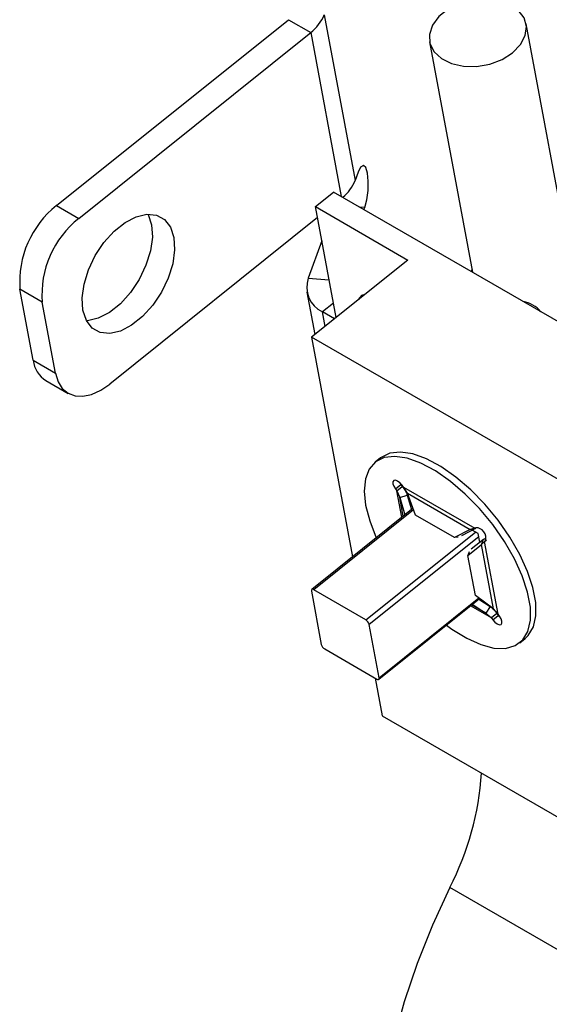
# Model space of a CAD drawing. Units: inches. Extents: x 0.1 to 10.8, y 0.2 to 8.4.
# Drawn here: x 8.4 to 8.5, y 6.5 to 6.6 of the extents above; entities that cross this region are included whole.
import ezdxf

# ---------------------------------------------------------------- set-up
doc = ezdxf.new("R2010")
doc.units = ezdxf.units.IN
doc.header["$MEASUREMENT"] = 0

msp = doc.modelspace()

# ---------------------------------------------------------------- linework, layer by layer
at = {"color": 7, "linetype": 'Continuous', "lineweight": 25}
for p, q in [((8.405942688527412, 6.609814105772996), (8.444620896948157, 6.640824394903291)), ((8.444620896948157, 6.640824394903291), (8.448326259993678, 6.638685334348298)), ((8.450574030639844, 6.641651287127077), (8.455729360016454, 6.614000918346123)), ((8.493985450437357, 6.587909334143284), (8.484245200330127, 6.640150711523661)), ((8.409648051572931, 6.607675045218001), (8.448326259993678, 6.638685334348298)), ((8.46814706977955, 6.637149262754808), (8.475318520022576, 6.598685523694092)), ((8.456230865880961, 6.615390673444341), (8.455729360016454, 6.614000918346123)), ((8.449112897224166, 6.609633743848263), (8.45214396813252, 6.612063907733311)), ((8.494798154615218, 6.587440170007843), (8.45214396813252, 6.612063907733311)), ((8.405942688527412, 6.609814105772996), (8.409648051572931, 6.607675045218001)), ((8.449112897224166, 6.609633743848263), (8.46455190991383, 6.600720991535787)), ((8.452566309938474, 6.591111525745834), (8.449112897224166, 6.609633743848263)), ((8.457216497414487, 6.609135598909636), (8.457335579318807, 6.60946559441985)), ((8.449453742574875, 6.607805635699228), (8.414803380949541, 6.580024676437047)), ((8.450173539161005, 6.6039450402649), (8.447916097996625, 6.597689300124753)), ((8.46455190991383, 6.600720991535787), (8.448487234099558, 6.587841122945032)), ((8.475111769366412, 6.598804878307361), (8.47523341526835, 6.599141979075983)), ((8.403543325552508, 6.593699530139393), (8.39983796250699, 6.595838590694387)), ((8.402047389382679, 6.583988432645408), (8.39983796250699, 6.595838590694387)), ((8.44770560280066, 6.595386061829788), (8.44903104346703, 6.588277122604936)), ((8.405752752428198, 6.581849372090414), (8.403543325552508, 6.593699530139393)), ((8.452297790277118, 6.590896239860686), (8.450279601167134, 6.592061315634544)), ((8.521976934502351, 6.545416421937651), (8.448487234099558, 6.587841122945032)), ((8.448487234099558, 6.587841122945032), (8.455317203196666, 6.55120890209133)), ((8.402047389382679, 6.583988432645408), (8.405752752428198, 6.581849372090414)), ((8.404166994968866, 6.580609160454308), (8.407872358014387, 6.578470099899314)), ((8.459971982076476, 6.567709022279626), (8.45906266080397, 6.566979973114113)), ((8.463163504716091, 6.56358426528922), (8.463368301356658, 6.5632674060943)), ((8.462458980084152, 6.562538356928787), (8.463368301356658, 6.5632674060943)), ((8.462458980084152, 6.562538356928787), (8.462701221671013, 6.562212736314176)), ((8.462701221671013, 6.562212736314176), (8.46361054294352, 6.562941785479691)), ((8.462701221671013, 6.562212736314176), (8.463192063487647, 6.561106929427899)), ((8.463368301356658, 6.5632674060943), (8.46361054294352, 6.562941785479691)), ((8.463805467037586, 6.562821507383371), (8.463563225450724, 6.563147127997984)), ((8.463805467037586, 6.562821507383371), (8.475680274298304, 6.555966327068374)), ((8.464479577941106, 6.561816736844043), (8.463805467037586, 6.562821507383371)), ((8.463192063487647, 6.561106929427899), (8.464442729190528, 6.561470921956467)), ((8.463192063487647, 6.561106929427899), (8.46404786655083, 6.55820871945533)), ((8.464442729190528, 6.561470921956467), (8.465146028500389, 6.559089171807136)), ((8.464479577941106, 6.561816736844043), (8.474936478237936, 6.555780096796179)), ((8.465802391811737, 6.55817429809899), (8.464479577941106, 6.561816736844043)), ((8.465397049981089, 6.55929042850987), (8.448488826349587, 6.545734244681787)), ((8.472336541783614, 6.554402213611302), (8.465802391811737, 6.55817429809899)), ((8.474936478237936, 6.555780096796179), (8.472336541783614, 6.554402213611302)), ((8.475812350635156, 6.555937465572165), (8.473467875904127, 6.554694968931956)), ((8.475680274298304, 6.555966327068374), (8.474936478237936, 6.555780096796179)), ((8.474936478237936, 6.555780096796179), (8.475812350635156, 6.555937465572165)), ((8.476263340773894, 6.555063069689445), (8.475257786050467, 6.555643564075109)), ((8.475844884839368, 6.556057076948897), (8.475680274298304, 6.555966327068374)), ((8.472896801482504, 6.554502875971856), (8.472336541783614, 6.554402213611302)), ((8.475093208501118, 6.552510200387309), (8.477155515038685, 6.554131986899951)), ((8.476528824368593, 6.553639160805557), (8.476263340773894, 6.555063069689445)), ((8.476831190097183, 6.553233229232633), (8.477155515038685, 6.554131986899951)), ((8.476831190097183, 6.553233229232633), (8.477305286573655, 6.553781989099381)), ((8.477155515038685, 6.554131986899951), (8.477619698724164, 6.554332667238245)), ((8.477305286573655, 6.553781989099381), (8.477627056009858, 6.554039968040427)), ((8.477305286573655, 6.553781989099381), (8.47746989711472, 6.553872738979904)), ((8.479571106617362, 6.541629368922667), (8.477305286573655, 6.553781989099381)), ((8.474544167816221, 6.55143472749596), (8.476831190097183, 6.553233229232633)), ((8.474751625197738, 6.552009625964807), (8.474544167816221, 6.55143472749596)), ((8.478826460737574, 6.542531688168172), (8.476831190097183, 6.553233229232633)), ((8.475790942407995, 6.544747710094963), (8.474544167816221, 6.55143472749596)), ((8.448433163740798, 6.545480425131043), (8.450090233897566, 6.536592806594307)), ((8.457508018072131, 6.540682235030884), (8.448823573434197, 6.545695658206651)), ((8.459683954219814, 6.530768516848265), (8.476486472747863, 6.544239951512557)), ((8.478826460737574, 6.542531688168172), (8.475790942407995, 6.544747710094963)), ((8.476361535304822, 6.544139782802834), (8.478238064531281, 6.542927262171928)), ((8.475286105073097, 6.543277555626682), (8.477538946284115, 6.541821880752025)), ((8.478238064531281, 6.542927262171928), (8.477538946284115, 6.541821880752025)), ((8.479571106617362, 6.541629368922667), (8.478826460737574, 6.542531688168172)), ((8.477538946284115, 6.541821880752025), (8.47846686125079, 6.541020597853471)), ((8.479376182523296, 6.541749647018986), (8.47846686125079, 6.541020597853471)), ((8.47846686125079, 6.541020597853471), (8.478709102837653, 6.54069497723886)), ((8.478709102837653, 6.54069497723886), (8.479618424110159, 6.541424026404374)), ((8.479376182523296, 6.541749647018986), (8.479618424110159, 6.541424026404374)), ((8.479813348204223, 6.541303748308056), (8.479571106617362, 6.541629368922667)), ((8.459739616828605, 6.53102233639901), (8.458082546671838, 6.539909954935746)), ((8.483209667484406, 6.53686213212273), (8.484118988756912, 6.537591181288244)), ((8.45066476249727, 6.535820526499168), (8.459349207135206, 6.530807103323401)), ((8.459093539764424, 6.530954696954934), (8.460270844103238, 6.524640280017137)), ((8.460270844103238, 6.524640280017137), (8.53376054450603, 6.482215579009756)), ((8.502411987330055, 6.478211483249436), (8.47153396195073, 6.496036987874387))]:
    msp.add_line(p, q, dxfattribs=at)
at = {"color": 8, "linetype": 'Continuous', "lineweight": 25}
for p, q in [((8.448326259993678, 6.638685334348298), (8.453427945205066, 6.61132268354673)), ((8.457335579318807, 6.60946559441985), (8.456536251107169, 6.609528296744043)), ((8.447916097996625, 6.597689300124753), (8.451390721878347, 6.597416737502908)), ((8.45211487952175, 6.593532751741205), (8.450279601167134, 6.592061315634544)), ((8.450731031583858, 6.589640089639174), (8.450279601167134, 6.592061315634544)), ((8.463525799475784, 6.557790151698352), (8.462701221671013, 6.562212736314176)), ((8.463773447443437, 6.557988703683902), (8.463192063487647, 6.561106929427899)), ((8.4654833914649, 6.559052682616116), (8.448823573434197, 6.545695658206651)), ((8.457508018072131, 6.540682235030884), (8.475787456682458, 6.555337791727809)), ((8.476356873178299, 6.554561412998702), (8.458082546671838, 6.539909954935746)), ((8.477546767305334, 6.553934369725842), (8.47746989711472, 6.553872738979904)), ((8.459739616828605, 6.53102233639901), (8.476349904986197, 6.544339650187211)), ((8.47846686125079, 6.541020597853471), (8.474981003890772, 6.543032940473494)), ((8.477538946284115, 6.541821880752025), (8.475173608350522, 6.54318736127602))]:
    msp.add_line(p, q, dxfattribs=at)
at = {"color": 7, "linetype": 'Continuous', "lineweight": 25, "flags": 128}
for points in [[(8.481985764813462, 6.635307705022058), (8.483304394282175, 6.636660990352353), (8.484095836682119, 6.638161790475275), (8.4843013943511, 6.639698797911413), (8.483905822017169, 6.641158019850568), (8.482938457470713, 6.64243123247701), (8.481471045714745, 6.643424007434796), (8.479612417966242, 6.64406271514695), (8.477500420142654, 6.644299985584355), (8.47529168946081, 6.644118221484107), (8.473150037371113, 6.643530903458009), (8.471234300411647, 6.642581590197254), (8.469686560028785, 6.641340687923572), (8.468621605046279, 6.639900228681854), (8.46811841830334, 6.638367044744393), (8.468214318858763, 6.636854845349983), (8.468902194207072, 6.635475783409855), (8.470131027780498, 6.634332137639319), (8.471809682614444, 6.633508727013345), (8.473813660559207, 6.633066620131207), (8.475994335738218, 6.633038606037851), (8.478189977449372, 6.633426762410425), (8.480237744991344, 6.634202301466471), (8.481985764813462, 6.635307705022058)], [(8.457335579318807, 6.60946559441985), (8.457681389235315, 6.610765915778082), (8.45789046142348, 6.612319294782216), (8.457930966537898, 6.613889243560291), (8.457796738042077, 6.615236751642464), (8.457508211007724, 6.616156673138417), (8.45710931106031, 6.6165089583395), (8.4566607671008, 6.616239975017321), (8.456230865880961, 6.615390673444341)], [(8.425486651485281, 6.60448182782461), (8.425618958262625, 6.602414668496367), (8.425303188791737, 6.600114564225181), (8.42455769444649, 6.597715188710754), (8.42342580064847, 6.595355984936611), (8.421973288950948, 6.593174061250747), (8.420284574054122, 6.591296223126815), (8.418457797929566, 6.589831603690914), (8.416599126165577, 6.588865321300984), (8.41481657800908, 6.588453532777234), (8.413213748679636, 6.588620169771874), (8.411883788791819, 6.589355547948476), (8.410903990780106, 6.590616929800408), (8.410331296943514, 6.592331008399369), (8.410198990166172, 6.594398167727613), (8.41051475963706, 6.596698271998799), (8.411260253982308, 6.599097647513225), (8.412392147780327, 6.601456851287369), (8.413844659477848, 6.603638774973232), (8.415533374374675, 6.605516613097165), (8.417360150499231, 6.606981232533064), (8.41921882226322, 6.607947514922995), (8.421001370419717, 6.608359303446745), (8.422604199749161, 6.608192666452105), (8.423934159636978, 6.607457288275504), (8.424913957648691, 6.606195906423572), (8.425486651485281, 6.60448182782461)], [(8.421190417080632, 6.608369476315861), (8.421208594603172, 6.608334966978567), (8.421781288439762, 6.606620888379605)], [(8.421781288439762, 6.606620888379605), (8.421913595217106, 6.604553729051361), (8.421597825746218, 6.602253624780175), (8.42085233140097, 6.599854249265747), (8.419720437602951, 6.597495045491605), (8.41826792590543, 6.595313121805741), (8.416579211008603, 6.593435283681809), (8.414752434884047, 6.59197066424591), (8.412893763120058, 6.591004381855979), (8.411111214963562, 6.590592593332229), (8.410922168302656, 6.590582420463106)], [(8.457361077308386, 6.59495573488903), (8.45678577783464, 6.594820547109531), (8.456300397180764, 6.5941721822758), (8.456279062397721, 6.594088228440489)], [(8.405752752428198, 6.581849372090414), (8.406185713905918, 6.580424875284665), (8.40689324280477, 6.579288595680422), (8.407848149185952, 6.578484199865642), (8.409013736532755, 6.578042600320376), (8.410345211977111, 6.577980767467498), (8.411791407664392, 6.578301077508867), (8.413296747105374, 6.578991221109225), (8.414803380949541, 6.580024676437047)], [(8.484118988756912, 6.537591181288244), (8.484617717228037, 6.538066135922024), (8.485471897512108, 6.539491260668999), (8.485894541864141, 6.541339321396539), (8.485872066146912, 6.543550919912272), (8.485405192748466, 6.546054973620192), (8.484508927363974, 6.548771000173784), (8.483212076700342, 6.551611704244861), (8.48155632260495, 6.554485783267241), (8.479594882376785, 6.557300861976344), (8.47739079831866, 6.559966461426204), (8.475014911505726, 6.562396907057241), (8.472543584895039, 6.564514082347095), (8.47005624895728, 6.566249939539935), (8.467632848716075, 6.567548686757312), (8.46535127424916, 6.568368581195049), (8.463284857237184, 6.568683270771305), (8.461500014023166, 6.568482641104171), (8.460054110936577, 6.567773140596227), (8.459971982076476, 6.567709022279626)], [(8.470960713610319, 6.539809669048189), (8.471884746206024, 6.539137681364423), (8.47435003883886, 6.537614246257457), (8.476712034894627, 6.53655064367861), (8.47889481787663, 6.535981058689905), (8.480828231343834, 6.535923798221534), (8.48245013379658, 6.536380702672062), (8.483708395955532, 6.537337086756509), (8.4845625762396, 6.538762211503486), (8.484985220591636, 6.540610272231026), (8.484962744874407, 6.542821870746759), (8.48449587147596, 6.545325924454678), (8.483599606091468, 6.54804195100827), (8.482302755427835, 6.550882655079348), (8.480647001332445, 6.553756734101727), (8.47868556110428, 6.556571812810829), (8.476481477046153, 6.55923741226069), (8.47410559023322, 6.561667857891727), (8.471634263622532, 6.563785033181582), (8.469146927684774, 6.56552089037442), (8.46672352744357, 6.566819637591799), (8.464441952976655, 6.567639532029534), (8.462375535964677, 6.567954221605791), (8.460590692750658, 6.567753591938657), (8.459144789664071, 6.567044091430714), (8.458084299219811, 6.565848524012066), (8.45744330645333, 6.564205316203264), (8.457242413399554, 6.56216728205532), (8.457488076926527, 6.559799925662649), (8.457488076926527, 6.559799925662649)], [(8.463563225450724, 6.563147127997984), (8.463210264976377, 6.563541913004502), (8.46282698386113, 6.563830255634134), (8.462471733180326, 6.563968258335347), (8.462198596629763, 6.563934911447881), (8.462049156773274, 6.563735291733063), (8.462046164474334, 6.563399789482915), (8.462190075283331, 6.562979481873687), (8.462458980084152, 6.562538356928787)], [(8.457488076926527, 6.559799925662649), (8.458172401206358, 6.557179335807578), (8.459273391493632, 6.554389740404277), (8.459276386842626, 6.554383181216298)], [(8.478709102837653, 6.54069497723886), (8.479062063311998, 6.54030019223234), (8.479445344427246, 6.54001184960271), (8.479800595108049, 6.539873846901495), (8.480073731658612, 6.539907193788961), (8.480223171515103, 6.54010681350378), (8.480226163814041, 6.540442315753927), (8.480082253005044, 6.540862623363155), (8.479813348204223, 6.541303748308056)], [(8.479618424110159, 6.541424026404374), (8.479971384584506, 6.541029241397854), (8.480018144844935, 6.540986889113195)], [(8.47153396195073, 6.496036987874387), (8.468615770283945, 6.489730347677024), (8.466076359420969, 6.483353212860675), (8.463937068008214, 6.476959170431265), (8.462215872491985, 6.470601949469235), (8.460927236062567, 6.464334969644573), (8.460081987120168, 6.458210892331809), (8.459687228283972, 6.452281178096963), (8.459746276708897, 6.446595654274878), (8.460258636211558, 6.441202096270578), (8.461220001439713, 6.436145826102968), (8.462622294050085, 6.431469331564332), (8.46445373059061, 6.42721190919579), (8.46669892151667, 6.423409334078826), (8.46933900050932, 6.420093559217599), (8.472351783008763, 6.417292447038144), (8.475486171185825, 6.415158344884837)]]:
    msp.add_lwpolyline(points, dxfattribs=at)
at = {"color": 7, "linetype": 'Continuous', "lineweight": 25}
for centre, radius, start, end in [((8.444143124223018, 6.644190278423231), 0.00691397383159057, 307.2307319813103, 338.4553580430038), ((8.449369123886266, 6.616500777984339), 0.00683387897482344, 308.947053471992, 338.5429350313219), ((8.415980236066632, 6.597108468278166), 0.01619214577355723, 128.3089963401257, 184.498070773453), ((8.419685599112151, 6.594969407723171), 0.01619214577355777, 128.3089963401237, 184.4980707734499), ((8.45223877015426, 6.596194354821596), 0.004573877571800515, 160.9226579117029, 244.6378210434989), ((8.482858102827862, 6.588826962669332), 0.005063528113422183, 40.34798525581097, 79.65739127686001), ((8.406593839635697, 6.584485751910422), 0.004573569323244877, 186.2425528114607, 237.9523888164575), ((8.4759051731796, 6.554405304472663), 0.001652872347525667, 341.2036091541451, 92.09032104000045), ((8.448647133881616, 6.545554003439811), 0.0002262675157493695, 38.75929252508156, 198.9766514271473), ((8.456840649029148, 6.539585906851902), 0.001283478443746609, 14.62410439031806, 58.66982580405609), ((8.451332131540251, 6.536916854678144), 0.001283478443740746, 194.624104390052, 238.6698258039803), ((8.459525646687785, 6.530948758090243), 0.0002262675157496525, 218.7592925258901, 18.97665142657484), ((8.428556935535212, 6.518190860076698), 0.04835099640210522, 332.7297213931805, 356.3268072882197)]:
    msp.add_arc(centre, radius, start, end, dxfattribs=at)
for points in [[(8.46361054294352, 6.562941785479691), (8.463788132405742, 6.562716322376485), (8.464143311330185, 6.562265396170072), (8.46434292323708, 6.561735746694335), (8.464442729190528, 6.561470921956467)], [(8.478238064531281, 6.542927262171928), (8.478456711702147, 6.542764022912165), (8.478894006043884, 6.542437544392637), (8.47921545703016, 6.541978946143536), (8.479376182523296, 6.541749647018986)]]:
    msp.add_open_spline(points, degree=3, dxfattribs=at)

doc.saveas('drawing.dxf')
